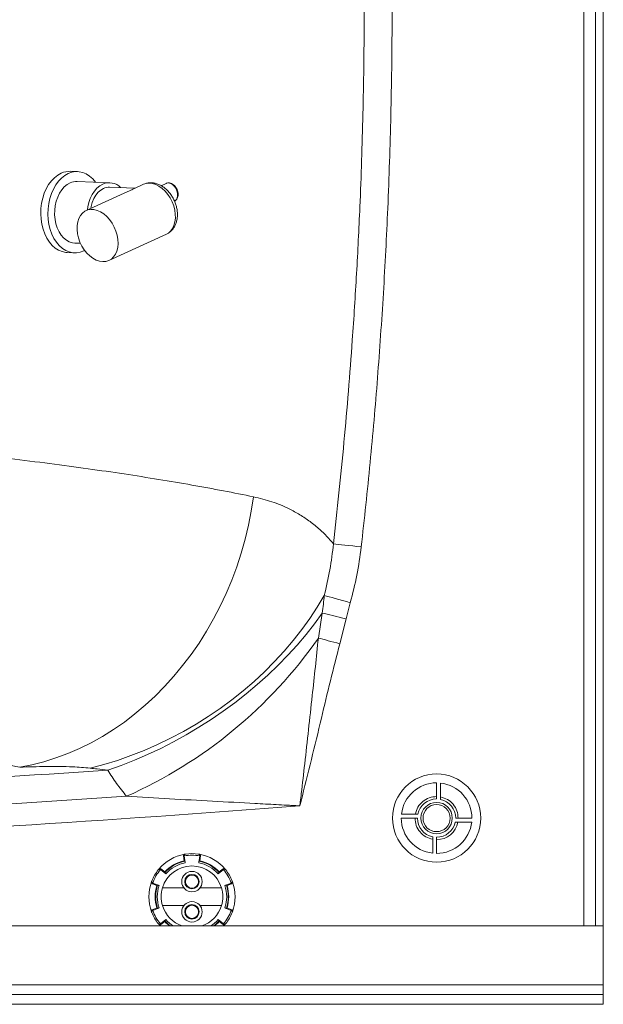
# Paper-space layout 'Inferior' of a CAD drawing. Units: millimetres. Extents: x -300 to 1510, y -122 to 888.
# Drawn here: x 1212 to 1510, y -122 to 381 of the extents above; entities that cross this region are included whole.
import ezdxf

# ---------------------------------------------------------------- set-up
doc = ezdxf.new("R2010")
doc.units = ezdxf.units.MM

psp = doc.layouts.new('Inferior')

# ---------------------------------------------------------------- linework, layer by layer
at = {"color": 8, "linetype": 'Continuous', "lineweight": 15}
psp.add_line((1499.72, 873.2), (1499.72, -81.8), dxfattribs=at)
at = {"color": 7, "linetype": 'Continuous', "lineweight": 15}
for p, q in [((1505.72, -81.8), (1505.72, 873.2)), ((1509.72, 873.2), (1509.72, -81.8)), ((1241.69, 303.04), (1238.08, 303.18)), ((1258.09, 297.37), (1241.49, 298.04)), ((1275.27, 296.55), (1270.71, 294.46)), ((1286.87, 297.01), (1284.28, 295.83)), ((1267.22, 292.86), (1246, 283.14)), ((1270.99, 294.59), (1258, 295.12)), ((1240.21, 266.57), (1243.15, 266.45)), ((1257.67, 257.68), (1286.93, 271.1)), ((1236.4, 261.72), (1240.01, 261.58)), ((1378.57, 74.84), (1380.7, 83.07)), ((1366.44, 77.8), (1364.42, 65.04)), ((1375.35, 62.14), (1378.57, 74.84)), ((1424.72, -8.8), (1424.72, -17.05)), ((1426.72, -17.26), (1426.72, -8.91)), ((1415.18, -24.8), (1406.83, -24.8)), ((1406.72, -26.8), (1414.97, -26.8)), ((1434.27, -28.8), (1442.61, -28.8)), ((1442.72, -26.8), (1434.47, -26.8)), ((1422.72, -36.34), (1422.72, -44.69)), ((1424.72, -44.8), (1424.72, -36.55)), ((1295.97, -48.59), (1295.63, -46.12)), ((1296.04, -46.08), (1296.04, -46.05)), ((1296.04, -46.08), (1296.52, -49.55)), ((1296.19, -48.8), (1296.16, -48.55)), ((1303.46, -49.55), (1303.94, -46.08)), ((1303.82, -48.55), (1303.79, -48.8)), ((1303.94, -46.05), (1303.94, -46.08)), ((1304.35, -46.12), (1304.01, -48.59)), ((1283.9, -53.06), (1283.92, -53.07)), ((1286.69, -55.22), (1283.92, -53.07)), ((1284.17, -52.73), (1286.14, -54.26)), ((1286.01, -54.41), (1286.21, -54.56)), ((1316.06, -53.07), (1313.29, -55.22)), ((1313.77, -54.56), (1313.97, -54.41)), ((1313.84, -54.26), (1315.81, -52.73)), ((1316.06, -53.07), (1316.08, -53.06)), ((1279.98, -59.91), (1279.95, -59.9)), ((1279.98, -59.91), (1283.22, -61.23)), ((1316.76, -61.23), (1320, -59.91)), ((1320.03, -59.9), (1320, -59.91)), ((1282.12, -61.23), (1279.81, -60.29)), ((1282.41, -61.14), (1282.18, -61.05)), ((1295.89, -62.41), (1284.95, -62.41)), ((1315.03, -62.41), (1304.09, -62.41)), ((1317.8, -61.05), (1317.57, -61.14)), ((1320.17, -60.29), (1317.86, -61.23)), ((1279.81, -73.52), (1282.12, -72.58)), ((1279.95, -73.91), (1279.98, -73.9)), ((1283.22, -72.58), (1279.98, -73.9)), ((1282.18, -72.76), (1282.41, -72.67)), ((1295.89, -71.41), (1284.95, -71.41)), ((1315.03, -71.41), (1304.09, -71.41)), ((1320, -73.9), (1316.76, -72.58)), ((1317.57, -72.67), (1317.8, -72.76)), ((1317.86, -72.58), (1320.17, -73.52)), ((1320, -73.9), (1320.03, -73.91)), ((1283.92, -80.74), (1286.69, -78.59)), ((1286.14, -79.55), (1284.17, -81.08)), ((1286.21, -79.25), (1286.01, -79.4)), ((1313.29, -78.59), (1316.06, -80.74)), ((1313.97, -79.4), (1313.77, -79.25)), ((1315.81, -81.08), (1313.84, -79.55)), ((-290.28, -81.8), (1509.72, -81.8)), ((1283.06, -80.96), (1283.8, -81.8)), ((1283.92, -80.74), (1283.9, -80.75)), ((1316.08, -80.75), (1316.06, -80.74)), ((1316.18, -81.8), (1316.92, -80.96)), ((1509.72, -81.8), (1509.72, -111.8)), ((-300.28, -111.8), (1509.72, -111.8)), ((1509.72, -111.8), (1509.72, -116.8)), ((1509.72, -116.8), (-300.28, -116.8)), ((1509.72, -121.8), (1509.72, -116.8)), ((-295.28, -121.8), (1509.72, -121.8))]:
    psp.add_line(p, q, dxfattribs=at)
at = {"color": 7, "linetype": 'Continuous', "lineweight": 15, "flags": 128}
for points in [[(1236.4, 261.72), (1235.62, 261.79), (1233.77, 262.19), (1231.98, 262.93), (1230.28, 264.02), (1228.7, 265.41), (1227.27, 267.1), (1226.01, 269.05), (1224.94, 271.23), (1224.08, 273.61), (1223.44, 276.13), (1223.04, 278.76), (1222.89, 281.46), (1222.98, 284.17), (1223.31, 286.85), (1223.88, 289.46), (1224.69, 291.95), (1225.7, 294.27), (1226.91, 296.39), (1228.3, 298.28), (1229.85, 299.89), (1231.52, 301.21), (1233.28, 302.2)], [(1245.31, 262.8), (1244.81, 262.56), (1242.97, 261.9), (1241.1, 261.59), (1239.23, 261.64), (1237.38, 262.04), (1235.59, 262.79), (1233.89, 263.87), (1232.31, 265.27), (1230.88, 266.95), (1229.62, 268.91), (1228.55, 271.09), (1227.69, 273.46), (1227.05, 275.98), (1226.65, 278.61), (1226.5, 281.31), (1226.59, 284.02), (1226.92, 286.7), (1227.49, 289.31), (1228.29, 291.8), (1229.31, 294.12), (1230.52, 296.25), (1231.91, 298.13), (1233.46, 299.75), (1235.13, 301.06), (1236.89, 302.06), (1236.89, 302.06)], [(1236.89, 302.06), (1238.73, 302.71), (1240.6, 303.02), (1242.48, 302.97), (1244.32, 302.57), (1246.11, 301.82), (1247.81, 300.74), (1249.39, 299.35), (1250.82, 297.66)], [(1240.21, 266.57), (1239.01, 266.71), (1237.43, 267.21), (1235.93, 268.05), (1234.53, 269.2), (1233.28, 270.65), (1232.2, 272.36), (1231.31, 274.29), (1230.63, 276.4), (1230.18, 278.64), (1229.97, 280.96), (1230, 283.31), (1230.28, 285.64), (1230.79, 287.9), (1231.52, 290.03), (1232.47, 291.99), (1233.6, 293.73), (1234.89, 295.22), (1236.32, 296.42), (1237.85, 297.3)], [(1246.67, 283.45), (1246.88, 284.97), (1247.39, 287.23), (1248.13, 289.36), (1249.07, 291.31), (1250.2, 293.06), (1251.5, 294.54), (1252.92, 295.74), (1254.45, 296.62)], [(1248.34, 284.21), (1248.53, 285.22), (1249.1, 287.31), (1249.91, 289.25), (1250.92, 290.98), (1252.1, 292.45), (1253.44, 293.63), (1254.88, 294.48)], [(1254.5, 257.08), (1252.85, 257.32), (1251.17, 257.9), (1249.5, 258.8), (1247.9, 260), (1246.39, 261.47), (1245.03, 263.18), (1243.85, 265.07), (1242.87, 267.1), (1242.12, 269.21), (1241.63, 271.36), (1241.4, 273.48), (1241.44, 275.52), (1241.74, 277.43), (1242.32, 279.16), (1243.13, 280.66), (1244.17, 281.89), (1245.41, 282.83), (1246.82, 283.45), (1248.36, 283.73), (1249.98, 283.66), (1251.66, 283.25), (1253.34, 282.51), (1254.98, 281.45), (1256.54, 280.11), (1257.97, 278.52), (1259.25, 276.72), (1260.34, 274.75), (1261.2, 272.67), (1261.82, 270.54), (1262.19, 268.4), (1262.28, 266.31), (1262.11, 264.33), (1261.67, 262.5), (1260.97, 260.88), (1260.04, 259.51), (1258.89, 258.42), (1257.57, 257.64), (1256.09, 257.19), (1254.5, 257.08)], [(1212.14, -0.83), (1218.35, 0.41), (1224.51, 1.99), (1230.63, 3.9), (1236.68, 6.15), (1242.65, 8.73), (1248.53, 11.63), (1254.31, 14.85), (1259.97, 18.38), (1265.5, 22.21), (1270.88, 26.33), (1276.11, 30.74), (1281.17, 35.41), (1286.05, 40.36), (1290.75, 45.55), (1295.24, 50.98), (1299.51, 56.64), (1303.57, 62.51), (1307.4, 68.58), (1310.99, 74.84), (1314.33, 81.28), (1317.42, 87.87), (1320.24, 94.6), (1322.8, 101.46), (1325.08, 108.43), (1327.09, 115.5), (1328.81, 122.65), (1330.24, 129.86), (1331.38, 137.12)], [(1372.13, 113.14), (1373.26, 113.01), (1374.62, 112.86), (1376.21, 112.67), (1377.99, 112.47), (1379.93, 112.25), (1381.98, 112.02), (1384.12, 111.77), (1386.29, 111.52)], [(1248, -1.33), (1254.99, 0.52), (1261.95, 2.66), (1268.85, 5.07), (1275.69, 7.75), (1282.44, 10.7), (1289.09, 13.9), (1295.64, 17.36), (1302.05, 21.07), (1308.31, 25), (1314.42, 29.17), (1320.36, 33.55), (1326.1, 38.13), (1331.65, 42.92), (1336.99, 47.88), (1342.1, 53.02), (1346.98, 58.32), (1351.6, 63.78), (1355.97, 69.36), (1360.07, 75.07), (1363.89, 80.89), (1367.43, 86.81)], [(1367.43, 86.81), (1368.55, 86.49), (1369.88, 86.12), (1371.39, 85.69), (1373.06, 85.22), (1374.85, 84.72), (1376.75, 84.18), (1378.71, 83.63), (1380.7, 83.07)], [(1257.03, -2.33), (1263.84, 0.08), (1270.62, 2.74), (1277.36, 5.64), (1284.03, 8.78), (1290.61, 12.14), (1297.11, 15.72), (1303.49, 19.51), (1309.75, 23.5), (1315.87, 27.69), (1321.83, 32.06), (1327.63, 36.6), (1333.24, 41.3), (1338.66, 46.16), (1343.88, 51.15), (1348.87, 56.27), (1353.64, 61.51), (1358.16, 66.85), (1362.43, 72.29), (1366.44, 77.8)], [(1366.44, 77.8), (1367.6, 77.52), (1368.9, 77.2), (1370.32, 76.86), (1371.84, 76.48), (1373.45, 76.09), (1375.12, 75.68), (1376.84, 75.26), (1378.57, 74.84)], [(1364.42, 65.04), (1365.54, 64.75), (1366.76, 64.42), (1368.06, 64.08), (1369.43, 63.71), (1370.86, 63.33), (1372.33, 62.94), (1373.84, 62.55), (1375.35, 62.14)]]:
    psp.add_lwpolyline(points, dxfattribs=at)
at = {"color": 8, "linetype": 'Continuous', "lineweight": 15, "flags": 128}
for points in [[(1286.93, 271.1), (1287.96, 271.68), (1289.12, 272.71), (1290.08, 274.02), (1290.82, 275.57), (1291.3, 277.34), (1291.54, 279.26), (1291.5, 281.31), (1291.21, 283.41), (1290.66, 285.53), (1289.86, 287.6), (1288.85, 289.58), (1287.64, 291.41), (1286.27, 293.06), (1284.76, 294.46), (1283.16, 295.6), (1281.51, 296.44), (1279.85, 296.97), (1278.22, 297.16), (1276.67, 297.01), (1275.27, 296.55)], [(1288, 297.23), (1287.06, 297.09), (1286.87, 297.01)], [(1291.1, 287.95), (1291.27, 288.04), (1291.97, 288.68), (1292.45, 289.6), (1292.67, 290.73), (1292.62, 291.99), (1292.29, 293.29), (1291.72, 294.52), (1290.94, 295.61), (1290.01, 296.46), (1289.01, 297.01), (1288, 297.23)]]:
    psp.add_lwpolyline(points, dxfattribs=at)
at = {"color": 7, "linetype": 'Continuous', "lineweight": 15}
for centre, radius in [((1424.72, -26.8), 22.5), ((1424.72, -26.8), 8), ((1424.72, -26.8), 6.92), ((1299.99, -59.21), 5.2), ((1299.99, -59.21), 3.7), ((1299.99, -59.21), 3.35), ((1299.99, -74.61), 5.2), ((1299.99, -74.61), 3.7), ((1299.99, -74.61), 3.35)]:
    psp.add_circle(centre, radius, dxfattribs=at)
for centre, radius, start, end in [((1237.71, 292.78), 10.41, 87.9295, 115.1432), ((1241.2, 290.17), 7.88, 87.8774, 115.1957), ((1257.79, 289.2), 8.14, 44.3515, 114.2253), ((1257.75, 288.4), 6.73, 87.8359, 115.2371), ((1170.54, 200.32), 236.41, 293.9855, 325.0955), ((1424.72, -26.8), 18, 90, 173.6206), ((1424.72, -26.8), 18, 0, 83.6206), ((1424.72, -26.8), 9.75, 90, 168.163), ((1424.72, -26.8), 9.75, 0, 78.163), ((1424.72, -26.8), 18, 180, 263.6206), ((1424.72, -26.8), 9.75, 180, 258.163), ((1424.72, -26.8), 9.75, 270, 348.163), ((1424.72, -26.8), 18, 270, 353.6206), ((1424.72, -26.8), 11, 270, 349.5243), ((1299.99, -66.91), 22, 98.6379, 99.6953), ((1299.99, -66.91), 22, 81.3621, 98.6379), ((1299.99, -66.91), 22, 80.3047, 81.3621), ((1299.99, -66.91), 22, 99.6953, 140.3047), ((1299.99, -66.91), 18.5, 101.2388, 138.7612), ((1299.99, -66.91), 18.75, 102.3911, 137.6089), ((1299.99, -66.91), 17.7, 101.303, 138.697), ((1299.2, -67.01), 21.2, 98.5651, 99.6979), ((1299.99, -66.91), 18.75, 101.7919, 102.3911), ((1299.99, -66.91), 21.2, 79.2729, 100.7271), ((1299.99, -66.91), 17.7, 41.303, 78.697), ((1299.99, -66.91), 18.5, 41.2388, 78.7612), ((1299.99, -66.91), 22, 39.6953, 80.3047), ((1299.99, -66.91), 18.75, 77.6089, 78.2081), ((1300.78, -67.01), 21.2, 80.3021, 81.4349), ((1299.99, -66.91), 18.75, 42.3911, 77.6089), ((1299.99, -66.91), 22, 141.3621, 158.6379), ((1299.99, -66.91), 21.2, 139.2729, 160.7271), ((1299.99, -66.91), 22, 140.3047, 141.3621), ((1300.48, -66.27), 21.2, 140.3021, 141.4349), ((1299.99, -66.91), 15.7, 16.656, 163.344), ((1299.99, -66.91), 18.75, 137.6089, 138.2081), ((1299.99, -66.91), 18.75, 41.7919, 42.3911), ((1299.5, -66.27), 21.2, 38.5651, 39.6979), ((1299.99, -66.91), 21.2, 19.2729, 40.7271), ((1299.99, -66.91), 22, 38.6379, 39.6953), ((1299.99, -66.91), 22, 21.3621, 38.6379), ((1299.99, -66.91), 22, 159.6953, 200.3047), ((1299.99, -66.91), 22, 158.6379, 159.6953), ((1299.69, -67.65), 21.2, 158.5651, 159.6979), ((1300.29, -67.65), 21.2, 20.3021, 21.4349), ((1299.99, -66.91), 22, 20.3047, 21.3621), ((1299.99, -66.91), 22, 339.6953, 20.3047), ((1299.99, -66.91), 18.75, 162.3911, 197.6089), ((1299.99, -66.91), 18.5, 161.2388, 198.7612), ((1299.99, -66.91), 18.75, 161.7919, 162.3911), ((1299.99, -66.91), 17.7, 161.303, 198.697), ((1299.99, -66.91), 15.7, 163.344, 196.656), ((1299.99, -66.91), 15.7, 343.344, 16.656), ((1299.99, -66.91), 17.7, 341.303, 18.697), ((1299.99, -66.91), 18.5, 341.2388, 18.7612), ((1299.99, -66.91), 18.75, 17.6089, 18.2081), ((1299.99, -66.91), 18.75, 342.3911, 17.6089), ((1299.99, -66.91), 22, 200.3047, 201.3621), ((1299.99, -66.91), 22, 201.3621, 218.6379), ((1299.69, -66.17), 21.2, 200.3021, 201.4349), ((1299.99, -66.91), 21.2, 199.2729, 220.7271), ((1299.99, -66.91), 18.75, 197.6089, 198.2081), ((1299.99, -66.91), 15.7, 196.656, 251.5411), ((1299.99, -66.91), 15.7, 288.4589, 343.344), ((1299.99, -66.91), 21.2, 319.2729, 340.7271), ((1299.99, -66.91), 22, 321.3621, 338.6379), ((1299.99, -66.91), 18.75, 341.7919, 342.3911), ((1300.29, -66.17), 21.2, 338.5651, 339.6979), ((1299.99, -66.91), 22, 338.6379, 339.6953), ((1299.99, -66.91), 18.75, 221.7919, 222.3911), ((1299.99, -66.91), 18.5, 221.2388, 233.609), ((1299.99, -66.91), 18.75, 222.3911, 232.5848), ((1299.99, -66.91), 18.5, 306.391, 318.7612), ((1299.99, -66.91), 18.75, 307.4152, 317.6089), ((1299.99, -66.91), 18.75, 317.6089, 318.2081), ((1299.99, -66.91), 22, 218.6379, 219.6953), ((1300.48, -67.54), 21.2, 218.5651, 219.6979), ((1299.5, -67.54), 21.2, 320.3021, 321.4349), ((1299.99, -66.91), 22, 320.3047, 321.3621)]:
    psp.add_arc(centre, radius, start, end, dxfattribs=at)
at = {"color": 8, "linetype": 'Continuous', "lineweight": 15}
for centre, radius, start, end in [((594.72, 9746.95), 9771.76, 271.078508, 273.886342), ((594.72, 9746.95), 9785.72, 271.074707, 273.93719), ((594.72, 9746.95), 9797.03, 271.03157, 274.450663), ((1299.99, -66.91), 17.7, 221.303, 237.2851), ((1299.99, -66.91), 17.7, 302.7149, 318.697)]:
    psp.add_arc(centre, radius, start, end, dxfattribs=at)
at = {"color": 7, "linetype": 'Continuous', "lineweight": 15}
for points, knots in [([(1372.13, 663.26), (1373.83, 647.62), (1377.23, 616.32), (1381.17, 569.26), (1384.25, 522.14), (1386.4, 474.87), (1387.64, 427.47), (1387.94, 379.96), (1387.31, 332.45), (1385.9, 289.47), (1383.99, 251.01), (1381.43, 211.03), (1377.74, 165.04), (1374, 130.44), (1372.13, 113.14)], [0, 0, 0, 0, 0.085641, 0.171298, 0.256956, 0.342597, 0.428764, 0.514948, 0.601131, 0.687298, 0.748966, 0.810647, 0.905301, 1, 1, 1, 1]), ([(1386.29, 111.52), (1387.86, 125.88), (1390.99, 154.59), (1394.71, 197.78), (1397.72, 241.04), (1400.02, 285.73), (1401.54, 331.83), (1402.17, 379.33), (1401.88, 426.83), (1400.67, 474.41), (1398.52, 522.05), (1395.42, 569.74), (1391.45, 617.37), (1388.01, 649.05), (1386.29, 664.88)], [0, 0, 0, 0, 0.078126, 0.156252, 0.234477, 0.312702, 0.398344, 0.484002, 0.56966, 0.655301, 0.741468, 0.827651, 0.913834, 1, 1, 1, 1]), ([(1287.06, 271.18), (1287.47, 271.39), (1288.37, 271.86), (1289.56, 272.89), (1290.63, 274.17), (1291.47, 275.66), (1292.1, 277.33), (1292.48, 279.15), (1292.61, 281.09), (1292.48, 283.11), (1292.1, 285.15), (1291.46, 287.16), (1290.6, 289.11), (1289.52, 290.94), (1288.24, 292.63), (1286.79, 294.12), (1285.18, 295.38), (1283.45, 296.36), (1281.69, 297.01), (1279.91, 297.35), (1278.17, 297.36), (1276.6, 297.1), (1275.69, 296.7), (1275.32, 296.54)], [0, 0, 0, 0, 0.038039, 0.08296, 0.127985, 0.173719, 0.220583, 0.268703, 0.31789, 0.367759, 0.417927, 0.46817, 0.518483, 0.568945, 0.619638, 0.670661, 0.722053, 0.773625, 0.824887, 0.870089, 0.918941, 0.966297, 1, 1, 1, 1]), ([(1288.23, 297.27), (1288.02, 297.27), (1287.54, 297.27), (1287.11, 297.09), (1286.86, 296.98)], [0, 0, 0, 0, 0.430038, 1, 1, 1, 1]), ([(1291.09, 287.99), (1291.26, 288.07), (1291.71, 288.28), (1292.27, 288.91), (1292.73, 289.8), (1292.96, 290.86), (1292.94, 292.02), (1292.68, 293.24), (1292.19, 294.41), (1291.49, 295.47), (1290.62, 296.35), (1289.62, 296.98), (1288.8, 297.23), (1288.33, 297.26), (1288.23, 297.27)], [0, 0, 0, 0, 0.04945, 0.134952, 0.221041, 0.310233, 0.402421, 0.496053, 0.590008, 0.684402, 0.779533, 0.875698, 0.972093, 1, 1, 1, 1]), ([(1267.23, 292.86), (1267.55, 293.01), (1268.29, 293.35), (1269.36, 293.8), (1270.28, 294.25), (1270.56, 294.38), (1270.71, 294.46)], [0, 0, 0, 0, 0.1938777, 0.4395499, 0.6871345, 1, 1, 1, 1]), ([(1372.13, 113.14), (1371.01, 114.43), (1368.77, 117), (1364.81, 120.8), (1360.26, 124.54), (1355.05, 128.06), (1348.61, 131.58), (1340.82, 134.84), (1334.52, 136.36), (1331.38, 137.12)], [0, 0, 0, 0, 0.100408, 0.200998, 0.332711, 0.464516, 0.596246, 0.798113, 1, 1, 1, 1]), ([(1372.13, 113.14), (1371.61, 108.72), (1370.56, 99.85), (1368.47, 91.17), (1367.43, 86.81)], [0, 0, 0, 0, 0.498467, 1, 1, 1, 1]), ([(1380.7, 83.07), (1381.92, 87.74), (1384.35, 97.11), (1385.65, 106.71), (1386.29, 111.52)], [0, 0, 0, 0, 0.498377, 1, 1, 1, 1]), ([(1367.43, 86.81), (1367.29, 85.33), (1367, 82.36), (1366.63, 79.33), (1366.44, 77.8)], [0, 0, 0, 0, 0.497412, 1, 1, 1, 1]), ([(1364.42, 65.04), (1363.92, 60.16), (1362.92, 50.4), (1361.21, 34.79), (1359.43, 18.3), (1357.57, 1.66), (1356.15, -10.66), (1355.31, -17.78), (1355.06, -19.89), (1354.98, -20.51), (1354.98, -20.54)], [0, 0, 0, 0, 0.172028, 0.344158, 0.546908, 0.749663, 0.926217, 0.978168, 0.999089, 1, 1, 1, 1]), ([(1354.98, -20.54), (1354.99, -20.51), (1355.19, -19.7), (1358.98, -4.82), (1364.16, 16.41), (1370.51, 43.22), (1373.74, 55.84), (1375.35, 62.14)], [0, 0, 0, 0, 0.000969, 0.029369, 0.541227, 0.770621, 1, 1, 1, 1]), ([(897.06, 32.93), (901.73, 32.44), (911.05, 31.47), (925.72, 30.2), (940.95, 29.11), (959.93, 27.98), (982, 26.62), (1006.71, 24.9), (1030.82, 23.04), (1054.21, 21.02), (1076.8, 18.87), (1098.54, 16.57), (1119.47, 14.12), (1139.73, 11.5), (1159.25, 8.69), (1177.96, 5.69), (1195.73, 2.53), (1206.68, 0.29), (1212.14, -0.83)], [0, 0, 0, 0, 0.0417097, 0.0834195, 0.1255148, 0.1676258, 0.2362871, 0.3049482, 0.3740771, 0.4432058, 0.5117782, 0.5804093, 0.6490399, 0.7176114, 0.7881762, 0.8588064, 0.9294359, 1, 1, 1, 1]), ([(1212.14, -0.83), (1216.66, -0.69), (1225.69, -0.42), (1237.68, -0.44), (1245.06, -1.07), (1248, -1.33)], [0, 0, 0, 0, 0.375365, 0.751385, 1, 1, 1, 1]), ([(1248, -1.33), (1249.23, -1.47), (1252.22, -1.81), (1255.24, -2.14), (1257.03, -2.33)], [0, 0, 0, 0, 0.410493, 1, 1, 1, 1]), ([(1257.03, -2.33), (1258.49, -4.61), (1261.41, -9.16), (1264.89, -13.5), (1266.64, -15.67)], [0, 0, 0, 0, 0.499176, 1, 1, 1, 1]), ([(1266.64, -15.67), (1273.93, -16.1), (1288.51, -16.96), (1310.37, -18.16), (1328.52, -19.13), (1341.14, -19.81), (1347.45, -20.14), (1350.6, -20.31), (1352.69, -20.42), (1353.95, -20.48), (1354.81, -20.53), (1354.94, -20.54), (1354.98, -20.54)], [0, 0, 0, 0, 0.248673, 0.497407, 0.74176, 0.863995, 0.925117, 0.955679, 0.97096, 0.995644, 0.998624, 1, 1, 1, 1]), ([(1413.91, -24.8), (1414.26, -23.57), (1414.98, -21.11), (1417.56, -18.19), (1420.9, -16.18), (1423.45, -15.93), (1424.72, -15.8)], [0, 0, 0, 0, 0.250001, 0.500001, 0.750002, 1, 1, 1, 1]), ([(1426.72, -15.98), (1427.95, -16.34), (1430.41, -17.05), (1433.33, -19.64), (1435.34, -22.98), (1435.59, -25.52), (1435.72, -26.8)], [0, 0, 0, 0, 0.2500005, 0.5000008, 0.7499983, 1, 1, 1, 1]), ([(1422.72, -37.61), (1421.49, -37.26), (1419.04, -36.54), (1416.11, -33.96), (1414.11, -30.62), (1413.85, -28.07), (1413.72, -26.8)], [0, 0, 0, 0, 0.2500005, 0.5000008, 0.7499983, 1, 1, 1, 1]), ([(1296.69, -45.16), (1296.68, -45.16), (1296.61, -45.17), (1296.44, -45.22), (1296.23, -45.38), (1296.09, -45.6), (1296.03, -45.83), (1296.04, -45.98), (1296.04, -46.05)], [0, 0, 0, 0, 0.0038685, 0.2155696, 0.4967962, 0.7055979, 0.8524101, 1, 1, 1, 1]), ([(1303.29, -45.16), (1303.3, -45.16), (1303.37, -45.17), (1303.54, -45.22), (1303.75, -45.38), (1303.89, -45.6), (1303.95, -45.83), (1303.94, -45.98), (1303.94, -46.05)], [0, 0, 0, 0, 0.003869, 0.215572, 0.496801, 0.705605, 0.852409, 1, 1, 1, 1]), ([(1295.63, -46.12), (1295.62, -46.03), (1295.62, -45.85), (1295.72, -45.59), (1295.9, -45.38), (1296.1, -45.26), (1296.24, -45.23), (1296.28, -45.22)], [0, 0, 0, 0, 0.21912, 0.438198, 0.657359, 0.876629, 1, 1, 1, 1]), ([(1296.38, -48.76), (1296.39, -48.77), (1296.4, -48.78), (1296.42, -48.92), (1296.46, -49.12), (1296.49, -49.34), (1296.51, -49.49), (1296.52, -49.55)], [0, 0, 0, 0, 0.214204, 0.428415, 0.64251, 0.85672, 1, 1, 1, 1]), ([(1303.46, -49.55), (1303.47, -49.46), (1303.5, -49.28), (1303.53, -49.04), (1303.57, -48.87), (1303.59, -48.77), (1303.59, -48.76), (1303.6, -48.76)], [0, 0, 0, 0, 0.214834, 0.429697, 0.644179, 0.85831, 1, 1, 1, 1]), ([(1303.69, -45.22), (1303.78, -45.24), (1303.96, -45.29), (1304.17, -45.47), (1304.31, -45.7), (1304.37, -45.93), (1304.36, -46.07), (1304.35, -46.12)], [0, 0, 0, 0, 0.219416, 0.43886, 0.658218, 0.877472, 1, 1, 1, 1]), ([(1282.81, -53.17), (1282.81, -53.17), (1282.85, -53.11), (1282.98, -52.99), (1283.23, -52.89), (1283.49, -52.88), (1283.72, -52.94), (1283.84, -53.02), (1283.9, -53.06)], [0, 0, 0, 0, 0.003839, 0.215591, 0.496809, 0.705603, 0.852414, 1, 1, 1, 1]), ([(1283.06, -52.85), (1283.13, -52.79), (1283.25, -52.66), (1283.51, -52.57), (1283.79, -52.56), (1284.01, -52.62), (1284.13, -52.7), (1284.17, -52.73)], [0, 0, 0, 0, 0.219435, 0.438852, 0.658242, 0.877484, 1, 1, 1, 1]), ([(1286.69, -55.22), (1286.62, -55.17), (1286.48, -55.06), (1286.29, -54.91), (1286.16, -54.79), (1286.08, -54.72), (1286.08, -54.71), (1286.08, -54.71)], [0, 0, 0, 0, 0.214839, 0.429707, 0.64418, 0.858313, 1, 1, 1, 1]), ([(1313.9, -54.71), (1313.9, -54.72), (1313.89, -54.73), (1313.78, -54.82), (1313.63, -54.95), (1313.45, -55.09), (1313.33, -55.19), (1313.29, -55.22)], [0, 0, 0, 0, 0.214214, 0.428423, 0.642508, 0.856717, 1, 1, 1, 1]), ([(1315.81, -52.73), (1315.89, -52.68), (1316.04, -52.59), (1316.31, -52.55), (1316.58, -52.6), (1316.79, -52.71), (1316.88, -52.82), (1316.92, -52.85)], [0, 0, 0, 0, 0.2190926, 0.4381662, 0.6573418, 0.8766389, 1, 1, 1, 1]), ([(1317.17, -53.17), (1317.17, -53.17), (1317.12, -53.1), (1316.98, -52.98), (1316.73, -52.88), (1316.47, -52.88), (1316.25, -52.94), (1316.13, -53.02), (1316.08, -53.06)], [0, 0, 0, 0, 0.003857, 0.244116, 0.518394, 0.721616, 0.860507, 1, 1, 1, 1]), ([(1279.81, -60.29), (1279.73, -60.25), (1279.57, -60.16), (1279.4, -59.95), (1279.3, -59.69), (1279.3, -59.45), (1279.34, -59.32), (1279.36, -59.27)], [0, 0, 0, 0, 0.219076, 0.438188, 0.657337, 0.876644, 1, 1, 1, 1]), ([(1279.5, -58.89), (1279.5, -58.89), (1279.47, -58.96), (1279.44, -59.13), (1279.47, -59.4), (1279.59, -59.63), (1279.76, -59.8), (1279.89, -59.87), (1279.95, -59.9)], [0, 0, 0, 0, 0.003855, 0.215579, 0.496805, 0.705626, 0.852427, 1, 1, 1, 1]), ([(1320.48, -58.89), (1320.48, -58.89), (1320.51, -58.96), (1320.54, -59.13), (1320.51, -59.4), (1320.39, -59.63), (1320.22, -59.8), (1320.09, -59.87), (1320.03, -59.9)], [0, 0, 0, 0, 0.003865, 0.215586, 0.496812, 0.70563, 0.852429, 1, 1, 1, 1]), ([(1320.62, -59.27), (1320.65, -59.36), (1320.69, -59.53), (1320.65, -59.81), (1320.52, -60.05), (1320.35, -60.21), (1320.22, -60.27), (1320.17, -60.29)], [0, 0, 0, 0, 0.219429, 0.438872, 0.658216, 0.877479, 1, 1, 1, 1]), ([(1282.47, -60.96), (1282.48, -60.96), (1282.5, -60.96), (1282.63, -61), (1282.82, -61.07), (1283.03, -61.15), (1283.17, -61.21), (1283.22, -61.23)], [0, 0, 0, 0, 0.214204, 0.428416, 0.642519, 0.856724, 1, 1, 1, 1]), ([(1316.76, -61.23), (1316.84, -61.2), (1317.01, -61.13), (1317.23, -61.04), (1317.4, -60.98), (1317.49, -60.95), (1317.5, -60.96), (1317.51, -60.96)], [0, 0, 0, 0, 0.21484, 0.429718, 0.644172, 0.858314, 1, 1, 1, 1]), ([(1279.36, -74.54), (1279.33, -74.45), (1279.29, -74.28), (1279.33, -74), (1279.46, -73.76), (1279.63, -73.6), (1279.76, -73.54), (1279.81, -73.52)], [0, 0, 0, 0, 0.219434, 0.438873, 0.658245, 0.877476, 1, 1, 1, 1]), ([(1279.5, -74.92), (1279.5, -74.92), (1279.47, -74.85), (1279.43, -74.68), (1279.47, -74.41), (1279.59, -74.18), (1279.76, -74.01), (1279.89, -73.95), (1279.95, -73.91)], [0, 0, 0, 0, 0.003881, 0.215605, 0.496829, 0.70562, 0.852447, 1, 1, 1, 1]), ([(1283.22, -72.58), (1283.14, -72.61), (1282.97, -72.68), (1282.75, -72.77), (1282.58, -72.83), (1282.49, -72.86), (1282.48, -72.86), (1282.47, -72.86)], [0, 0, 0, 0, 0.214846, 0.429677, 0.644179, 0.85831, 1, 1, 1, 1]), ([(1317.51, -72.86), (1317.5, -72.86), (1317.48, -72.85), (1317.35, -72.81), (1317.16, -72.74), (1316.95, -72.66), (1316.81, -72.6), (1316.76, -72.58)], [0, 0, 0, 0, 0.2142085, 0.4284165, 0.6424828, 0.8567004, 1, 1, 1, 1]), ([(1320.03, -73.91), (1320.08, -73.94), (1320.2, -74), (1320.36, -74.15), (1320.5, -74.37), (1320.55, -74.65), (1320.51, -74.83), (1320.48, -74.92), (1320.48, -74.92)], [0, 0, 0, 0, 0.1327784, 0.2674782, 0.4669291, 0.7363462, 0.9961089, 1, 1, 1, 1]), ([(1320.17, -73.52), (1320.25, -73.56), (1320.41, -73.65), (1320.58, -73.87), (1320.68, -74.12), (1320.68, -74.36), (1320.64, -74.49), (1320.62, -74.54)], [0, 0, 0, 0, 0.219113, 0.438182, 0.657356, 0.876659, 1, 1, 1, 1]), ([(1286.08, -79.1), (1286.08, -79.09), (1286.09, -79.08), (1286.2, -78.99), (1286.35, -78.86), (1286.53, -78.72), (1286.65, -78.63), (1286.69, -78.59)], [0, 0, 0, 0, 0.214209, 0.428419, 0.642506, 0.856716, 1, 1, 1, 1]), ([(1313.29, -78.59), (1313.36, -78.64), (1313.5, -78.75), (1313.69, -78.91), (1313.82, -79.02), (1313.9, -79.09), (1313.9, -79.1), (1313.9, -79.1)], [0, 0, 0, 0, 0.214811, 0.429661, 0.644168, 0.858309, 1, 1, 1, 1]), ([(1282.81, -80.64), (1282.81, -80.64), (1282.85, -80.7), (1282.98, -80.82), (1283.23, -80.92), (1283.49, -80.93), (1283.72, -80.87), (1283.84, -80.79), (1283.9, -80.75)], [0, 0, 0, 0, 0.003861, 0.215608, 0.49682, 0.705609, 0.852417, 1, 1, 1, 1]), ([(1284.17, -81.08), (1284.09, -81.13), (1283.94, -81.22), (1283.67, -81.26), (1283.4, -81.21), (1283.19, -81.1), (1283.1, -80.99), (1283.06, -80.96)], [0, 0, 0, 0, 0.219102, 0.438185, 0.65737, 0.876634, 1, 1, 1, 1]), ([(1316.92, -80.96), (1316.85, -81.02), (1316.72, -81.15), (1316.47, -81.24), (1316.19, -81.25), (1315.97, -81.19), (1315.85, -81.11), (1315.81, -81.08)], [0, 0, 0, 0, 0.219469, 0.438883, 0.65822, 0.877445, 1, 1, 1, 1]), ([(1316.08, -80.75), (1316.14, -80.79), (1316.26, -80.87), (1316.49, -80.93), (1316.75, -80.92), (1317, -80.82), (1317.13, -80.7), (1317.17, -80.64), (1317.17, -80.64)], [0, 0, 0, 0, 0.147579, 0.294384, 0.503168, 0.7844, 0.996122, 1, 1, 1, 1])]:
    psp.add_open_spline(points, degree=3, knots=knots, dxfattribs=at)
at = {"color": 8, "linetype": 'Continuous', "lineweight": 15}
psp.add_open_spline([(1331.38, 137.12), (1326.31, 138.15), (1316.18, 140.2), (1299.98, 143.15), (1283.09, 146.01), (1265.45, 148.78), (1246.93, 151.48), (1227.51, 154.1), (1207.15, 156.63), (1190.5, 158.59), (1180.42, 159.67), (1177.59, 159.98)], degree=3, knots=[0, 0, 0, 0, 0.117754, 0.235605, 0.353488, 0.47134, 0.589094, 0.710236, 0.831484, 0.952767, 1, 1, 1, 1], dxfattribs=at)

doc.saveas('drawing.dxf')
